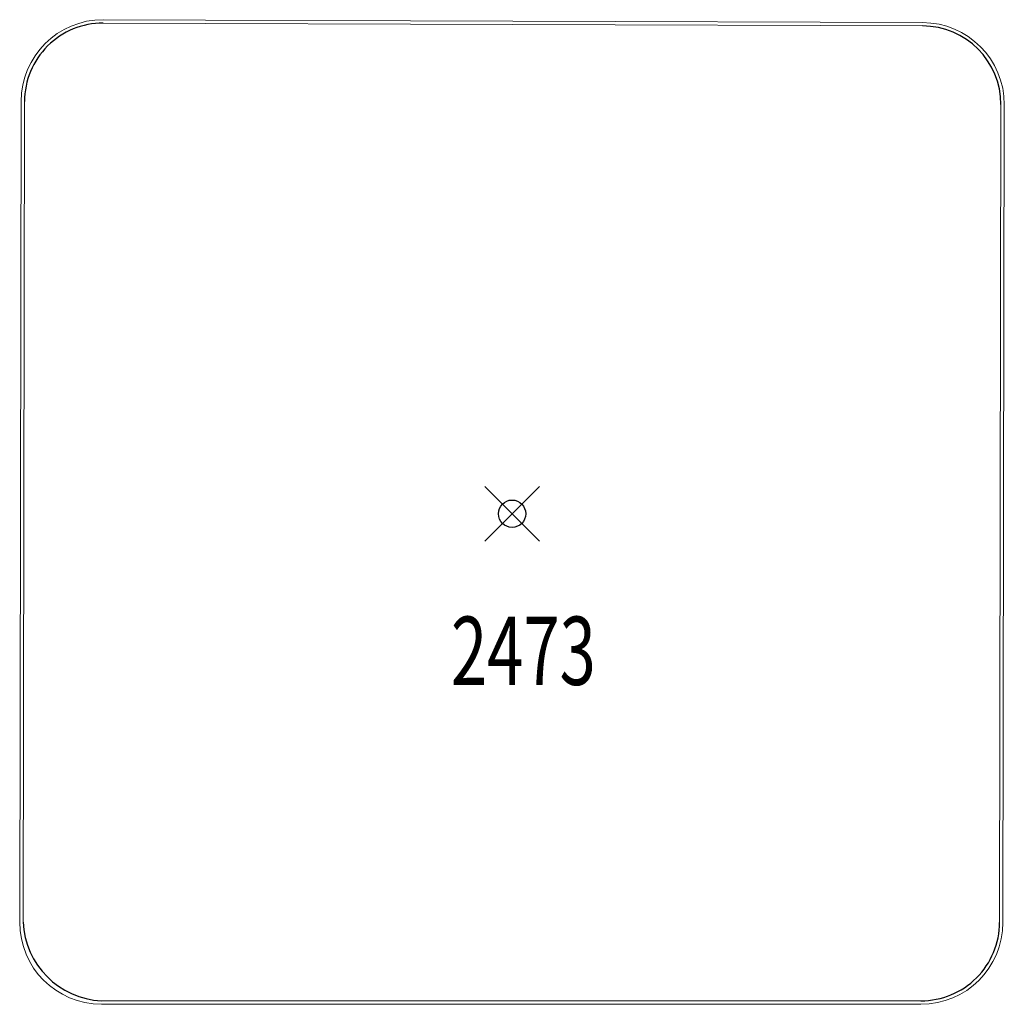
# Model space of a CAD drawing. Units: inches. Extents: x -18 to 18, y -18 to 18.1.
import ezdxf
from ezdxf.enums import TextEntityAlignment as Align

# ---------------------------------------------------------------- set-up
doc = ezdxf.new("R2010")
doc.units = ezdxf.units.IN
doc.header["$MEASUREMENT"] = 0
doc.header["$PDMODE"] = 35
doc.layers.add('AFUTL-P', color=2, linetype='Continuous')
doc.layers.add('AFUTL-P-TN', color=2, linetype='Continuous')
doc.styles.get("Standard").update_dxf_attribs({"font": 'txt.shx'})

msp = doc.modelspace()

# ---------------------------------------------------------------- linework, layer by layer
at = {"layer": 'AFUTL-P', "linetype": 'Continuous', "lineweight": 0}
for p, q in [((15.02, 17.976), (-14.963, 18.081)), ((-14.963, 17.958), (15.021, 17.853)), ((15.02, 17.976), (15.02, 17.976)), ((-17.969, 15.087), (-18.018, -14.951)), ((-17.969, 15.087), (-17.969, 15.087)), ((-17.844, 15.089), (-17.893, -14.949)), ((17.89, 14.972), (17.841, -14.959)), ((17.965, -14.961), (18.014, 14.97)), ((17.965, -14.961), (17.965, -14.961)), ((-15.025, -17.957), (14.959, -17.955)), ((-15.025, -17.957), (-15.025, -17.957)), ((14.96, -17.828), (-15.024, -17.83))]:
    msp.add_line(p, q, dxfattribs=at)
for centre, start, end in [((-14.969, 15.081), 89.8863, 179.8799), ((15.014, 14.976), 359.8859, 89.8792), ((-15.018, -14.957), 179.8859, 269.8792), ((14.965, -14.955), 269.8863, 359.8799)]:
    msp.add_arc(centre, 3, start, end, dxfattribs=at)
at = {"layer": 'AFUTL-P'}
for centre, radius, start, end in [((-14.969, 15.083), 2.875, 89.8823, 179.8828), ((15.015, 14.978), 2.875, 359.8833, 89.8828), ((-14.873, -14.811), 3.023, 182.622, 267.1442), ((14.966, -14.953), 2.875, 269.8823, 359.8828)]:
    msp.add_arc(centre, radius, start, end, dxfattribs=at)
msp.add_point((0, 0), dxfattribs=at)

# ---------------------------------------------------------------- texts
at = {"layer": 'AFUTL-P-TN', "width": 0.7}
msp.add_text('2473', height=2.5, dxfattribs=at).set_placement((0.414, -6.268), align=Align.CENTER)

doc.saveas('drawing.dxf')
